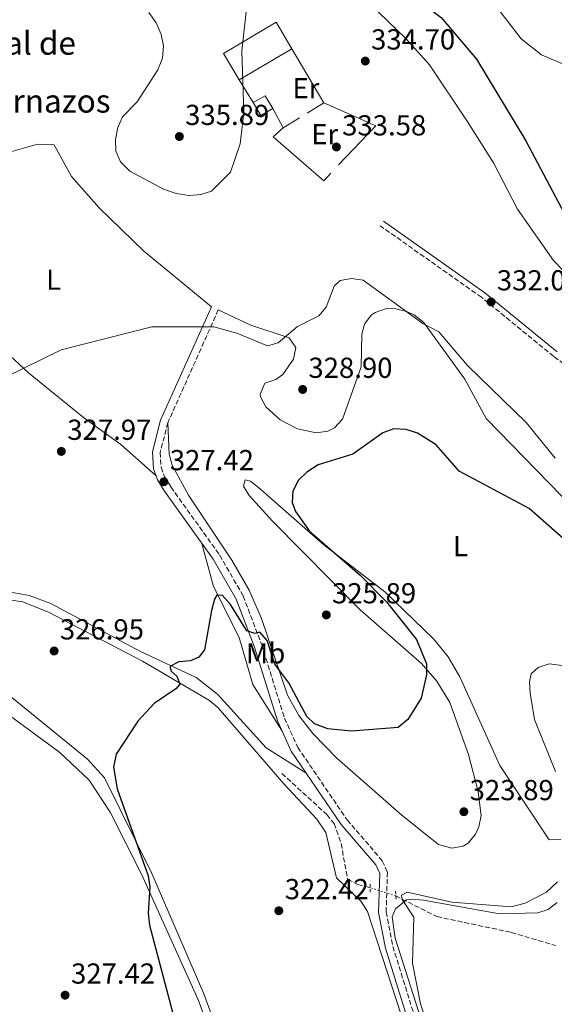
# Model space of a CAD drawing. Units: metres. Extents: x 611929 to 615410, y 4662238 to 4664605.
# Drawn here: x 613630 to 613815, y 4662655 to 4662996 of the extents above; entities that cross this region are included whole.
import ezdxf
from ezdxf.enums import TextEntityAlignment as Align

# ---------------------------------------------------------------- set-up
doc = ezdxf.new("R2010")
doc.units = ezdxf.units.M
doc.header["$MEASUREMENT"] = 0
for name, pattern in [('DGN Style 2', [1.7399219301090239, 1.043953158065414, -0.6959687720436097]), ('DGN Style 3', [2.435890702152634, 1.739921930109024, -0.6959687720436097]), ('DGN Style 5', [1.217945351076317, 0.5219765790327072, -0.6959687720436097])]:
    doc.linetypes.add(name, pattern=pattern)
for name, color, linetype, lineweight in [('Camino', 7, 'DGN Style 3', 0), ('Cota de punto acotado terreno', 7, 'Continuous', 0), ('Curva de nivel directora', 30, 'Continuous', 30), ('Curva de nivel intermedia', 30, 'Continuous', 0), ('Edificio', 1, 'Continuous', 13), ('Etiqueta de uso rústico', 92, 'Continuous', 0), ('Línea  de muro-pared o tapia', 1, 'Continuous', 13), ('Línea de cambio de uso (parcela vista)', 92, 'Continuous', 0), ('Margen derecho', 7, 'Continuous', 0), ('Pontón-alcantarilla (pasos de agua)', 1, 'DGN Style 2', 0), ('Punto acotado terreno (símbolo)', 7, 'Continuous', 0), ('Texto de Borda', 7, 'Continuous', 0), ('Vaguada', 142, 'DGN Style 3', 13), ('Vaguada no vista', 142, 'DGN Style 5', 0)]:
    doc.layers.add(name, color=color, linetype=linetype, lineweight=lineweight)
doc.styles.add('Style-Arial', font='arial.ttf')

# ---------------------------------------------------------------- blocks, each defined once
blk = doc.blocks.new('5PATER')
at = {"layer": 'Punto acotado terreno (símbolo)', "linetype": 'Continuous', "lineweight": 0}
h = blk.add_hatch(color=51, dxfattribs=at)
edge = h.paths.add_edge_path()
edge.add_ellipse((0, 0), major_axis=(-0.1095731443231308, -0.1110710700762829), ratio=0.9994222409660317, start_angle=0, end_angle=360)

msp = doc.modelspace()

# ---------------------------------------------------------------- linework, layer by layer
at = {"layer": 'Camino', "color": 7, "linetype": 'DGN Style 3', "lineweight": 0}
for points in [[(613954.1700000013, 4662864.039999999, 324.7700000000042), (613941.5100000012, 4662851.739999998, 325.7899999999937), (613932.2999999999, 4662841.199999999, 326.8800000000047), (613909.0000000005, 4662818.230000001, 329.8899999999995), (613901.64, 4662812.770000001, 330.8099999999978), (613894.7699999991, 4662811.25, 330.679999999993), (613887.3999999975, 4662813.470000001, 330.1499999999942), (613880.2100000014, 4662818.430000001, 330.5899999999965), (613859.519999998, 4662846.430000001, 331.3800000000047), (613852.2600000004, 4662852.920000004, 331.6399999999995), (613815.2100000001, 4662879.780000002, 331.6399999999995), (613790.1700000016, 4662900.270000001, 331.8999999999942), (613755.1000000016, 4662925.050000003, 332.1199999999953)], [(613698.9699999995, 4662895.91, 330.679999999993), (613681.4899999981, 4662856.810000001, 328.050000000003), (613678.8199999993, 4662846.500000002, 327.8399999999966), (613679.1299999978, 4662841.36, 327.7899999999936), (613680.2800000011, 4662838.220000001, 327.6100000000007), (613682.5199999985, 4662834.559999999, 327.3800000000048), (613699.4299999999, 4662810.980000002, 326.3999999999943), (613707.5700000004, 4662796.830000004, 325.4999999999999), (613714.0199999989, 4662779.88, 325.0200000000042), (613721.9099999992, 4662754.45, 323.8600000000007), (613726.5000000001, 4662744.32, 323.2599999999947), (613743.6099999984, 4662719.199999999, 322.2899999999937), (613755.8000000011, 4662705.030000002, 321.6900000000024), (613757.5500000013, 4662701.100000003, 321.5599999999976), (613757.149999999, 4662687.300000001, 321.3699999999953), (613759.449999999, 4662675.370000003, 321.2200000000012), (613769.629999998, 4662642.590000001, 320.5700000000071), (613779.8799999985, 4662616.73, 320.2899999999937)]]:
    msp.add_polyline3d(points, dxfattribs=at)
at = {"layer": 'Curva de nivel directora', "color": 30, "linetype": 'Continuous', "lineweight": 30, "elevation": 325, "flags": 128}
for points in [[(613613.4800000006, 4663017.960000002), (613645.8300000002, 4663044.86), (613658.5899999987, 4663051.99), (613670.7699999983, 4663055.720000001), (613678.9899999992, 4663055.640000001), (613684.3099999989, 4663054.619999999), (613706.5600000002, 4663046.619999999), (613717.5199999993, 4663039.660000001), (613727.4299999999, 4663030.480000001), (613731.9499999996, 4663028.460000001), (613736.4600000001, 4663027.340000001), (613739.9499999993, 4663025.369999999), (613743.7600000004, 4663021.810000001), (613757.9400000002, 4663010.230000001), (613765.2899999995, 4663005.7), (613776.2100000005, 4662997.230000001), (613788.4100000003, 4662982.750000002)], [(613788.4100000003, 4662982.750000002), (613805.5299999994, 4662954.449999999), (613819.8899999983, 4662927.490000002)], [(613831.0799999998, 4662805.62), (613806.7099999996, 4662827.150000001), (613782.4299999989, 4662840.02), (613774.4299999991, 4662849.17), (613767.9499999994, 4662853.220000001), (613764.0899999992, 4662854.45), (613759.829999999, 4662854.650000001), (613756.0400000003, 4662853.359999999), (613745.5599999996, 4662845.9), (613733.579999999, 4662842.240000002), (613729.6299999994, 4662839.680000001), (613726.7300000003, 4662836.939999999), (613724.8499999985, 4662833.15), (613724.5600000002, 4662829.160000001), (613725.6799999998, 4662826.029999999), (613730.519999999, 4662819.200000001), (613748.13, 4662803.95), (613757.2999999986, 4662794.779999999), (613767.6599999988, 4662781.67), (613771.0899999997, 4662773.260000002), (613771.0599999984, 4662769.41)], [(613771.0599999984, 4662769.41), (613769.2399999991, 4662761.359999999), (613764.6300000001, 4662753.960000001), (613761.2799999996, 4662751.230000001), (613745.0999999992, 4662749.980000002), (613736.9699999997, 4662750.770000001), (613732.3399999985, 4662752.460000001), (613729.5999999981, 4662755.010000001), (613723.3799999999, 4662766.710000002), (613718.5999999989, 4662773.17), (613715.9199999988, 4662781.380000002), (613713.3599999995, 4662784.210000002), (613711.6600000008, 4662783.78), (613708.8800000002, 4662784.67), (613703.2199999986, 4662793.880000001), (613700.4400000002, 4662796.960000001), (613698.509999999, 4662797.039999999), (613697.5999999993, 4662795.66), (613696.5800000001, 4662791.789999999), (613694.2199999997, 4662778.140000001), (613692.1900000002, 4662775.560000001), (613689.3499999992, 4662774.260000001), (613685.3099999981, 4662774.01), (613682.1699999998, 4662772.289999999), (613682.6599999993, 4662770.730000001), (613684.6199999995, 4662768.99), (613685.65, 4662766.27), (613684.2899999988, 4662764.590000001), (613676.7099999993, 4662759.49), (613671.1100000001, 4662753.350000001), (613663.5899999987, 4662741.910000001), (613662.5899999996, 4662737.460000004), (613663.9699999987, 4662729.980000001), (613674.6299999983, 4662699.779999999), (613675.2899999999, 4662695.83), (613674.6199999994, 4662686.910000003), (613675.0700000009, 4662682.75), (613683.5800000002, 4662650.890000002)]]:
    msp.add_lwpolyline(points, dxfattribs=at)
at = {"layer": 'Curva de nivel intermedia', "color": 30, "linetype": 'Continuous', "lineweight": 0, "flags": 128}
for points, elevation in [([(613709.4099999999, 4663006.599999999), (613707.1700000003, 4662985.699999999), (613707.85, 4662964.28), (613706.6000000003, 4662953.41), (613703.1600000004, 4662943.640000001), (613696.5800000001, 4662937.08), (613692.8800000009, 4662935.859999999), (613688.8799999999, 4662935.539999997)], 334.9999999999999), ([(613745.030000002, 4663008.310000001), (613763.9100000004, 4662989.949999998), (613772.1200000002, 4662980.880000001), (613785.2200000006, 4662961.300000001), (613794.3899999993, 4662946.820000002), (613802.6100000005, 4662930.759999999), (613815.0900000016, 4662913.079999999), (613828.25, 4662899.359999999)], 330.0000000000001), ([(613688.8799999999, 4662935.539999997), (613684.3700000015, 4662936.249999999), (613679.9800000016, 4662937.779999999), (613668.2900000016, 4662943.98), (613665.110000001, 4662947.239999999), (613663.5100000005, 4662950.909999999), (613663.3499999996, 4662954.99), (613664.19, 4662959.13), (613665.8200000017, 4662962.81), (613670.8799999999, 4662967.960000001), (613678.0400000014, 4662979.079999999), (613679.6500000008, 4662983.09), (613679.9900000005, 4662987.430000001), (613679.1900000003, 4662991.34), (613677.4800000006, 4662995.420000001), (613674.8400000007, 4662998.919999998)], 334.9999999999999), ([(613795.820000002, 4663000.34), (613803.9400000002, 4662989.83), (613810.9200000007, 4662984.24), (613819.6600000003, 4662980.59)], 319.9999999999999), ([(613815.7500000009, 4662844.55), (613805.6800000014, 4662856.88), (613785.3200000012, 4662876.640000001), (613775.4000000014, 4662888.34), (613769.7900000011, 4662891.179999998), (613749.1700000016, 4662906.270000001), (613745.1500000005, 4662906.8), (613741.2099999998, 4662906.140000001), (613739.0700000008, 4662904.109999998), (613736.3300000007, 4662896.909999999), (613733.8099999991, 4662893.8), (613726.4199999997, 4662890.210000001), (613719.7000000007, 4662884.48), (613715.9800000014, 4662883.46), (613705.4300000013, 4662887.859999999), (613697.3900000014, 4662890.09), (613675.9500000017, 4662890.039999999), (613644.4700000013, 4662882.029999999), (613625.4200000009, 4662872.67)], 330.0000000000001), ([(613818.1900000017, 4662772.710000002), (613813.6299999999, 4662773.279999999), (613809.8099999998, 4662772.019999999), (613807.3500000011, 4662769.75), (613806.760000001, 4662767.039999999), (613806.9900000013, 4662763.050000001), (613808.5800000004, 4662754.019999999), (613815.8400000003, 4662735.930000001)], 319.9999999999999), ([(613816.5600000002, 4662697.779999999), (613812.7100000011, 4662694.16), (613805.3399999995, 4662690.390000001), (613800.5000000002, 4662689.109999999)], 319.9999999999999), ([(613800.5000000002, 4662689.109999999), (613779.9099999998, 4662690.689999999), (613764.4300000012, 4662694.149999999), (613762.4400000018, 4662693.079999999), (613762.6699999998, 4662691.659999999), (613766.7300000011, 4662685.539999999), (613766.3199999998, 4662669.550000001), (613768.990000001, 4662655.499999999), (613780.8200000017, 4662620.48)], 319.9999999999999)]:
    msp.add_lwpolyline(points, dxfattribs=dict(at, elevation=elevation))
at = {"layer": 'Edificio', "color": 51, "linetype": 'Continuous', "lineweight": 13, "extrusion": (0.00364520412250554, 0.002160786023413539, 0.9999910217050283), "elevation": 12649.85368042588, "flags": 128}
msp.add_lwpolyline([(613719.1241315122, 4662969.972080308), (613700.8539248259, 4662959.142055024)], dxfattribs=at)
at = {"layer": 'Edificio', "color": 1, "linetype": 'Continuous', "lineweight": 13, "elevation": 337.1600000000035, "flags": 128}
msp.add_lwpolyline([(613717.8600000005, 4662965.640000001), (613713.7100000001, 4662963.230000001), (613711.0999999996, 4662967.74), (613715.2599999999, 4662970.140000001), (613717.8600000005, 4662965.640000001)], close=True, dxfattribs=at)
at = {"layer": 'Edificio', "color": 51, "linetype": 'Continuous', "lineweight": 13, "elevation": 337.1600000000034, "flags": 128}
for points in [[(613717.8600000005, 4662965.640000001), (613715.2599999999, 4662970.140000001), (613711.0999999996, 4662967.74)], [(613711.0999999996, 4662967.74), (613713.7100000001, 4662963.230000001), (613717.8600000005, 4662965.640000001)]]:
    msp.add_lwpolyline(points, dxfattribs=at)
at = {"layer": 'Edificio', "color": 1, "linetype": 'Continuous', "lineweight": 13}
msp.add_polyline3d([(613724.4299999997, 4662986.42, 336.9900000000052), (613706.1600000003, 4662975.59, 337.0800000000018), (613700.7400000002, 4662984.74, 337.1600000000035), (613719, 4662995.57, 337.0800000000018)], close=True, dxfattribs=at)
at = {"layer": 'Edificio', "color": 51, "linetype": 'Continuous', "lineweight": 13}
msp.add_polyline3d([(613706.1600000003, 4662975.59, 337.0800000000018), (613700.7400000002, 4662984.74, 337.1600000000035), (613719, 4662995.57, 337.0800000000018), (613724.4299999997, 4662986.42, 336.9900000000052)], dxfattribs=at)
at = {"layer": 'Línea  de muro-pared o tapia', "color": 1, "linetype": 'Continuous', "lineweight": 13, "extrusion": (0.006774656869000728, -0.01143527962500477, 0.9999116653005932), "elevation": -48827.82094283726, "flags": 128}
msp.add_lwpolyline([(613708.061114785, 4662732.932762737), (613719.1828243462, 4662714.161535382)], dxfattribs=at)
at = {"layer": 'Línea  de muro-pared o tapia', "color": 1, "linetype": 'Continuous', "lineweight": 13, "extrusion": (-0.004593783748816995, 0.007299838549066886, 0.9999628040622444), "elevation": 31556.80304287634, "flags": 128}
msp.add_lwpolyline([(613706.1729757694, 4662861.618540048), (613701.2326603845, 4662869.46874921)], dxfattribs=at)
at = {"layer": 'Línea  de muro-pared o tapia', "color": 1, "linetype": 'Continuous', "lineweight": 13, "extrusion": (-0.00251433583995181, -0.001537262327348479, 0.9999956574604816), "elevation": -8374.643253740263, "flags": 128}
msp.add_lwpolyline([(613734.4565875303, 4662960.285676342), (613728.6665555455, 4662956.745672159)], dxfattribs=at)
at = {"layer": 'Línea  de muro-pared o tapia', "color": 1, "linetype": 'Continuous', "lineweight": 13, "extrusion": (0.002626262376408855, -0.02540078659478788, 0.9996738982219634), "elevation": -116496.1548915529, "flags": 128}
msp.add_lwpolyline([(1090042.706669787, 4573639.063825516), (1090059.77062873, 4573629.273799714), (1090045.587330981, 4573617.13416772)], dxfattribs=at)
at = {"layer": 'Línea  de muro-pared o tapia', "color": 1, "linetype": 'Continuous', "lineweight": 13, "extrusion": (0.03211156368681218, -0.05954581279984485, 0.9977089473667126), "elevation": -257616.2513957306, "flags": 128}
msp.add_lwpolyline([(2753476.023848735, 3804187.769061985), (2753476.023848735, 3804195.307589693)], dxfattribs=at)
at = {"layer": 'Línea  de muro-pared o tapia', "color": 1, "linetype": 'Continuous', "lineweight": 13, "extrusion": (-0.00259287881113028, -0.001582486534168317, 0.9999953863472772), "elevation": -8633.726703498463, "flags": 128}
msp.add_lwpolyline([(613725.85988719, 4662954.625881248), (613720.239854224, 4662951.195876953)], dxfattribs=at)
at = {"layer": 'Línea  de muro-pared o tapia', "color": 1, "linetype": 'Continuous', "lineweight": 13}
msp.add_polyline3d([(613737.9600000001, 4662943.279999999, 334.5500000000029), (613735.5, 4662940.689999999, 334.4900000000052), (613717.9900000002, 4662955.83, 335.2100000000065), (613721.4299999997, 4662959.02, 335.2100000000065)], dxfattribs=at)
at = {"layer": 'Línea de cambio de uso (parcela vista)', "color": 92, "linetype": 'Continuous', "lineweight": 0}
for points in [[(613559.0899999999, 4662963.630000001, 332.3699999999953), (613567.9800000006, 4662954.300000001, 332.4199999999983), (613596.1600000003, 4662911.560000001, 331.6900000000023), (613609.1299999999, 4662896.230000001, 330.9400000000023), (613633.2100000001, 4662874.16, 329.4700000000012), (613652.2699999996, 4662858.67, 328.6100000000006), (613665.1799999997, 4662849.24, 328.0299999999988), (613677.3799999999, 4662838.460000001, 327.679999999993)], [(613585.9100000003, 4662927.109999999, 331.9600000000065), (613579.4699999997, 4662943.57, 332.2100000000065), (613580.9400000004, 4662944.949999999, 332.2100000000065), (613581.8799999999, 4662944.359999999, 332.2100000000065), (613584.75, 4662944.02, 332.2100000000065), (613596.6500000004, 4662946.560000001, 332.1699999999983), (613616.0199999996, 4662947.51, 332.2200000000012), (613636.3499999996, 4662953.350000001, 333.1999999999971), (613642.1299999999, 4662953.08, 333.8600000000006), (613648.0599999996, 4662942.189999999, 333.6300000000047), (613657.6699999999, 4662931.26, 333.0800000000018), (613673.0099999999, 4662916.4, 332.0200000000041), (613696.5599999996, 4662896.980000001, 330.679999999993)], [(613698.9699999997, 4662895.91, 330.679999999993), (613710.25, 4662890.59, 329.9900000000052), (613723.5599999996, 4662886.189999999, 329.7899999999936), (613725.8399999999, 4662882.859999999, 329.6600000000035), (613725.0700000003, 4662878.869999999, 329.3999999999942), (613721.3499999996, 4662873.57, 329.1499999999942), (613718.9600000001, 4662871.82, 329.0399999999936), (613715.1200000001, 4662870.539999999, 328.4900000000052), (613713.4199999999, 4662866.720000001, 328.3000000000029), (613713.5899999999, 4662865.75, 328.2200000000012), (613715.4299999997, 4662862.34, 327.7799999999988), (613720.4500000002, 4662857.789999999, 326.9499999999971), (613726.4500000002, 4662854.710000001, 326.5), (613732.8899999997, 4662853.26, 326.2299999999959), (613736.9500000002, 4662853.850000001, 326.0299999999988), (613739.29, 4662855.060000001, 325.9700000000012), (613742.0499999998, 4662858.08, 325.9900000000052), (613748.4299999997, 4662876.230000001, 326.3099999999977), (613748.6900000004, 4662887.449999999, 327.1600000000035), (613749.6200000001, 4662890.91, 327.6000000000058), (613751.9100000003, 4662894.100000001, 328.1600000000035), (613753.29, 4662895.050000001, 328.3600000000006), (613757.2300000006, 4662896.359999999, 328.6600000000035), (613760.5199999996, 4662896.27, 328.8300000000018), (613764.3399999999, 4662895.300000001, 328.9900000000052), (613766.9100000003, 4662894.050000001, 329.1100000000006), (613770.0899999999, 4662891.619999999, 329.4700000000012), (613784.4400000004, 4662871.9, 329.2400000000052), (613791.79, 4662858.26, 328.6999999999971), (613822.2699999996, 4662826.939999999, 327.7100000000065)], [(613817.6399999997, 4662712.439999999, 320.1600000000035), (613813.5899999999, 4662712.310000001, 320.4900000000052), (613796.5199999996, 4662738.02, 321.9400000000023), (613782.6399999997, 4662768.74, 323.0299999999988), (613778.5999999996, 4662775.640000001, 323.25), (613773.5999999996, 4662781.930000001, 323.4799999999959), (613756.7000000002, 4662798.210000001, 324.0500000000029), (613735.5800000001, 4662814.449999999, 325.1000000000058), (613712.8899999997, 4662834.4, 326.7200000000012), (613710.1500000004, 4662836.58, 326.7899999999936), (613708.2999999998, 4662836.99, 326.7899999999936), (613707.6500000004, 4662834.869999999, 326.7899999999936), (613709.6699999999, 4662831.600000001, 326.7899999999936), (613717.7100000001, 4662822.65, 326.4400000000023), (613748.0899999999, 4662791.939999999, 325.4900000000052), (613769.4299999997, 4662773.33, 325.1399999999995), (613774.6699999999, 4662767.300000001, 324.9799999999959), (613779.1500000004, 4662759.890000001, 324.7799999999988), (613785.7199999997, 4662741.800000001, 324.3099999999977), (613788.9800000006, 4662728.949999999, 324.0500000000029), (613790.0099999999, 4662720.67, 323.8500000000058), (613789.2699999996, 4662716.810000001, 323.8099999999977), (613788.0499999998, 4662714.289999999, 323.7799999999988), (613785.5199999996, 4662711.17, 323.5899999999965), (613783.8700000001, 4662710.119999999, 323.5099999999948), (613779.8799999999, 4662709.4, 323.4600000000065), (613775.2300000006, 4662710.630000001, 323.3000000000029), (613762.6699999999, 4662720.67, 323.4199999999983), (613740.0099999999, 4662740.57, 323.9900000000052), (613731.6900000004, 4662749.180000001, 324.2400000000052), (613726.8399999999, 4662755.42, 324.3999999999942), (613722.9299999997, 4662762.42, 324.3500000000058), (613713.9500000002, 4662788.939999999, 324.4199999999983), (613709.6100000005, 4662798.779999999, 324.8099999999977), (613703.6200000001, 4662809.15, 325.4700000000012), (613688.6900000004, 4662831.730000001, 326.9100000000035), (613682.9400000004, 4662842.060000001, 327.3000000000029), (613681.9299999997, 4662845.92, 327.3899999999995), (613681.4900000002, 4662856.810000001, 328.0500000000029)], [(613693.3099999996, 4662814.99, 326.6199999999953), (613697.3099999996, 4662800.109999999, 325.5500000000029), (613706.1799999997, 4662782.34, 324.3300000000018), (613710.9000000004, 4662766.109999999, 323.929999999993), (613720.9600000001, 4662750.16, 323.6699999999983)], [(613729.3499999996, 4662735.449999999, 322.9700000000012), (613715.5899999999, 4662744.189999999, 323.1600000000035), (613698.6500000004, 4662762.789999999, 324.320000000007), (613691.2599999999, 4662768.550000001, 324.7200000000012), (613671.9699999997, 4662777.58, 325.5099999999948), (613640.8899999997, 4662794.220000001, 327.7200000000012), (613633.4199999999, 4662797, 328.1000000000058), (613623.1799999997, 4662798.75, 328.4499999999971)], [(613620.7800000003, 4662796.27, 328.9100000000035), (613631.2199999997, 4662794.77, 328.1100000000006), (613640.1600000003, 4662791.220000001, 327.6199999999953), (613672.6699999999, 4662774.180000001, 325.7599999999948), (613695.9199999999, 4662760.539999999, 324.5), (613698.9699999997, 4662758, 324.3000000000029), (613721.6200000001, 4662731.66, 322.8600000000006), (613733.0800000001, 4662719.390000001, 322.4900000000052), (613736.2800000003, 4662714.779999999, 322.2899999999936), (613739.9600000001, 4662699.07, 322), (613748.4900000002, 4662690.9, 321.8300000000018), (613750.6399999997, 4662687.5, 321.7200000000012), (613765.6699999999, 4662641.359999999, 320.7200000000012), (613778.2800000003, 4662608.09, 320.6000000000058), (613788.6500000004, 4662578.16, 320.7599999999948), (613791.9699999997, 4662576.060000001, 320.5299999999988), (613795.9000000004, 4662574.980000001, 320.2799999999988), (613802.3799999999, 4662576.199999999, 320.3000000000029)], [(613743.2999999998, 4662403.279999999, 331.070000000007), (613736.3499999996, 4662404.67, 331.2400000000052), (613732.7199999997, 4662406.17, 331.2799999999988), (613729.7699999996, 4662408.550000001, 331.2799999999988), (613727.75, 4662412.01, 331.2799999999988), (613727.4900000002, 4662416.060000001, 331.2599999999948), (613730.0899999999, 4662436.180000001, 330.6000000000058), (613739.5700000003, 4662473.850000001, 328.6100000000006), (613744.2000000002, 4662501.57, 326.6199999999953), (613744.4500000002, 4662509.550000001, 326.0899999999965), (613743.4199999999, 4662519.77, 325.6300000000047), (613737.8600000005, 4662543.949999999, 325.179999999993), (613709.54, 4662616.600000001, 324.4600000000065), (613693.9299999997, 4662658.949999999, 324.4600000000065), (613675.9699999997, 4662700.600000001, 325.2400000000052), (613659.5800000001, 4662733.76, 325.3999999999942), (613653.6100000005, 4662740.230000001, 325.7200000000012), (613622.9299999997, 4662765.17, 327.6399999999995)], [(613619.4800000006, 4662760.529999999, 328.2599999999948), (613644.0999999996, 4662742.49, 326.7799999999988), (613654.2000000002, 4662732.92, 326.3899999999995), (613661.4400000004, 4662721.92, 326.0399999999936), (613672.3099999996, 4662700.34, 325.5), (613692.0499999998, 4662656.560000001, 324.820000000007), (613701.6200000001, 4662631, 324.4100000000035)], [(613779.8799999999, 4662616.730000001, 320.2899999999936), (613760.2599999999, 4662678.189999999, 320.5500000000029), (613759.2400000002, 4662685.65, 320.429999999993), (613760.3799999999, 4662688.33, 320.2899999999936), (613764.1399999997, 4662691.449999999, 319.8500000000058)], [(613764.1399999997, 4662691.449999999, 319.8800000000047), (613766.0599999996, 4662691.76, 319.8800000000047), (613770.0199999996, 4662691.380000001, 319.8800000000047), (613796.4100000003, 4662686.67, 319.3399999999965), (613809.7300000006, 4662687.01, 318.6900000000023), (613813.25, 4662688.119999999, 318.6499999999942), (613816.4100000003, 4662690.57, 318.6499999999942)]]:
    msp.add_polyline3d(points, dxfattribs=at)
at = {"layer": 'Margen derecho', "color": 7, "linetype": 'Continuous', "lineweight": 0}
for points in [[(613816.4299999982, 4662881.359999999, 331.6399999999995), (613791.3799999985, 4662901.86, 331.8999999999942), (613756.2600000016, 4662926.690000003, 332.1199999999953)], [(613767.1400000004, 4662641.710000002, 320.5700000000071), (613756.8899999997, 4662674.730000001, 321.2200000000012), (613754.5100000014, 4662687.080000003, 321.3699999999953), (613754.8999999982, 4662700.570000002, 321.5599999999976), (613753.5500000003, 4662703.600000001, 321.6900000000024), (613741.5100000016, 4662717.600000003, 322.2899999999937), (613724.199999998, 4662743.030000003, 323.2599999999947), (613719.4400000015, 4662753.510000002, 323.8600000000007), (613711.52, 4662779.02, 325.0200000000042), (613705.1799999988, 4662795.7, 325.4999999999999), (613697.2100000003, 4662809.550000002, 326.3999999999943), (613680.3199999991, 4662833.100000001, 327.3800000000048), (613677.8999999984, 4662837.060000001, 327.6100000000007), (613676.5199999993, 4662840.820000002, 327.7899999999936), (613676.1599999995, 4662846.760000003, 327.8399999999966), (613678.989999997, 4662857.690000003, 328.050000000003), (613696.5599999977, 4662896.980000001, 330.679999999993)]]:
    msp.add_polyline3d(points, dxfattribs=at)
at = {"layer": 'Pontón-alcantarilla (pasos de agua)', "color": 1, "linetype": 'DGN Style 2', "lineweight": 0, "extrusion": (0.003660243207852703, 0.1171277828064278, 0.9931101072461753), "elevation": 548696.4285126481, "flags": 128}
msp.add_lwpolyline([(-467813.983325117, -4647312.746158293), (-467813.9833251171, -4647309.844762078)], dxfattribs=at)
at = {"layer": 'Pontón-alcantarilla (pasos de agua)', "color": 1, "linetype": 'DGN Style 2', "lineweight": 0, "extrusion": (0.007632158721898007, -0.1228414118931105, 0.9923969657739544), "elevation": -567769.8102867714, "flags": 128}
msp.add_lwpolyline([(901715.7132051198, 4580607.884149116), (901715.7132051198, 4580604.471686661)], dxfattribs=at)
at = {"layer": 'Vaguada', "color": 142, "linetype": 'DGN Style 3', "lineweight": 13}
for points in [[(613721.0099999999, 4662735.289999999, 322.3500000000058), (613736.5700000003, 4662721.039999999, 321.5800000000018), (613739.0700000003, 4662717.91, 321.4600000000065), (613741.5300000003, 4662711, 321.320000000007), (613743.7800000003, 4662698.609999999, 321.2400000000052), (613747.2699999996, 4662696.789999999, 320.8800000000047), (613751.5899999999, 4662695.710000001, 320.7299999999959)], [(613760.4800000006, 4662692.859999999, 320.1300000000047), (613774.6900000004, 4662685.689999999, 318.9400000000023), (613800.5099999999, 4662680.199999999, 318.4199999999983), (613815.8300000001, 4662675.67, 317.6300000000047)]]:
    msp.add_polyline3d(points, dxfattribs=at)
at = {"layer": 'Vaguada no vista', "color": 142, "linetype": 'DGN Style 5', "lineweight": 0, "extrusion": (0.06107557976107458, -0.01957991028112323, 0.9979410807608994), "elevation": -53489.85983861441, "flags": 128}
msp.add_lwpolyline([(4627476.141422004, 837263.4779163556), (4627476.141422004, 837272.8328401939)], dxfattribs=at)

# ---------------------------------------------------------------- block references
at = {"layer": 'Punto acotado terreno (símbolo)', "color": 7, "linetype": 'Continuous', "lineweight": 0, "xscale": 10, "yscale": 10, "zscale": 10}
for p in [(613749.9099999992, 4662982.13, 334.6999999999971), (613685.4800000001, 4662955.980000001, 335.8899999999999), (613739.8900000011, 4662952.370000001, 333.5800000000018), (613793.5100000009, 4662898.670000004, 332.0800000000022), (613728.199999999, 4662868.350000002, 328.8999999999942), (613644.5699999996, 4662846.88, 327.9700000000012), (613680.1099999989, 4662836.36, 327.4199999999987), (613736.3999999977, 4662790.220000001, 325.8899999999999), (613642.0799999974, 4662777.720000001, 326.9499999999971), (613784.0799999986, 4662722.02, 323.8899999999995), (613719.94, 4662687.710000002, 322.4199999999983), (613645.8799999994, 4662658.449999999, 327.4199999999987)]:
    msp.add_blockref('5PATER', p, dxfattribs=at)

# ---------------------------------------------------------------- texts
at = {"layer": 'Cota de punto acotado terreno', "color": 7, "linetype": 'Continuous', "lineweight": 0, "style": 'Style-Arial'}
for s, p in [('334.70', (613751.899999999, 4662986.129999998, 334.6999999999971)), ('335.89', (613687.4699999999, 4662959.980000001, 335.8899999999995)), ('333.58', (613741.8799999988, 4662956.370000001, 333.5800000000018)), ('332.08', (613795.4899999973, 4662902.670000001, 332.0800000000018)), ('328.90', (613730.1799999997, 4662872.350000001, 328.8999999999942)), ('327.97', (613646.620000002, 4662850.88, 327.9700000000012)), ('327.42', (613682.1599999992, 4662840.359999998, 327.4199999999983)), ('325.89', (613738.3799999984, 4662794.219999999, 325.8899999999995)), ('326.95', (613644.0599999982, 4662781.720000001, 326.9499999999971)), ('323.89', (613786.0700000004, 4662726.020000001, 323.8899999999995)), ('322.42', (613721.9899999978, 4662691.71, 322.4199999999983)), ('327.42', (613647.9299999997, 4662662.449999999, 327.4199999999983))]:
    msp.add_text(s, height=7.000000000000002, dxfattribs=at).set_placement(p)
at = {"layer": 'Etiqueta de uso rústico', "color": 92, "linetype": 'Continuous', "lineweight": 0, "style": 'Style-Arial'}
for s, p in [('Er', (613729.345456607, 4662972.720009998, 334.8699999999953)), ('Er', (613735.8354566102, 4662956.810009998, 333.9799999999959)), ('L', (613641.9014203801, 4662906.37001, 331.5399999999936)), ('L', (613782.9014203819, 4662814.07001, 324.4100000000035)), ('Mb', (613715.3602462416, 4662776.91001, 324.820000000007))]:
    msp.add_text(s, height=7.000000000000002, dxfattribs=at).set_placement(p, align=Align.MIDDLE_CENTER)
at = {"layer": 'Texto de Borda', "color": 7, "linetype": 'Continuous', "lineweight": 0, "style": 'Style-Arial'}
for s, p in [('Corral de', (613603.0599999983, 4662984.34, 329.3099999999977)), ('Los Hornazos', (613593.0200000001, 4662964.280000002, 331.2299999999959))]:
    msp.add_text(s, height=8, dxfattribs=at).set_placement(p)

doc.saveas('drawing.dxf')
